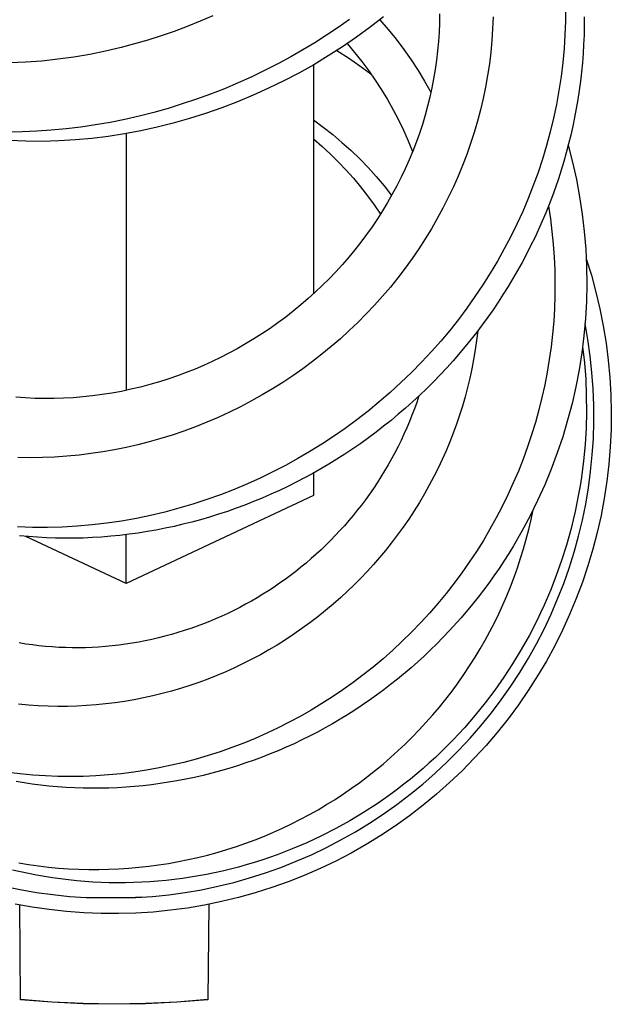
# Model space of a CAD drawing. Units: millimetres. Extents: x -415 to 267, y -689 to 700.
# Drawn here: x 164 to 183, y -689 to -658 of the extents above; entities that cross this region are included whole.
import ezdxf

# ---------------------------------------------------------------- set-up
doc = ezdxf.new("R2010")
doc.units = ezdxf.units.MM
doc.header["$MEASUREMENT"] = 0
doc.layers.add('Default', color=7, linetype='Continuous', true_color=0x000000)

msp = doc.modelspace()

# ---------------------------------------------------------------- linework, layer by layer
at = {"layer": 'Default', "color": 7, "true_color": 0xffffff}
for p, q in [((177.122, -657.338), (177.119, -657.627)), ((181.107, -657.136), (181.103, -657.566)), ((169.559, -657.569), (169.153, -657.733)), ((169.961, -657.394), (169.559, -657.569)), ((174.277, -657.515), (173.917, -657.768)), ((175.355, -657.426), (174.932, -657.755)), ((175.239, -657.519), (175.5, -657.823)), ((177.119, -657.627), (177.108, -657.915)), ((178.815, -657.431), (178.801, -657.802)), ((181.103, -657.566), (181.087, -657.997)), ((181.697, -657.423), (181.696, -657.715)), ((168.743, -657.887), (168.329, -658.031)), ((169.153, -657.733), (168.743, -657.887)), ((173.917, -657.768), (173.552, -658.012)), ((174.932, -657.755), (174.499, -658.071)), ((175.5, -657.823), (175.752, -658.136)), ((177.108, -657.915), (177.089, -658.204)), ((178.801, -657.802), (178.777, -658.173)), ((181.087, -657.997), (181.059, -658.426)), ((181.696, -657.715), (181.689, -658.007)), ((167.49, -658.286), (167.066, -658.398)), ((167.911, -658.164), (167.49, -658.286)), ((168.329, -658.031), (167.911, -658.164)), ((173.18, -658.248), (172.804, -658.475)), ((173.552, -658.012), (173.18, -658.248)), ((174.499, -658.071), (174.057, -658.374)), ((174.205, -658.275), (174.441, -658.552)), ((175.752, -658.136), (175.993, -658.456)), ((177.089, -658.204), (177.063, -658.499)), ((178.777, -658.173), (178.743, -658.544)), ((181.677, -658.299), (181.66, -658.59)), ((181.689, -658.007), (181.677, -658.299)), ((166.073, -658.614), (165.571, -658.7)), ((166.571, -658.514), (166.073, -658.614)), ((167.066, -658.398), (166.571, -658.514)), ((172.804, -658.475), (172.422, -658.693)), ((174.057, -658.374), (173.607, -658.664)), ((173.88, -658.49), (174.247, -658.725)), ((174.441, -658.552), (174.668, -658.837)), ((175.993, -658.456), (176.224, -658.784)), ((177.063, -658.499), (177.029, -658.794)), ((178.743, -658.544), (178.698, -658.913)), ((181.059, -658.426), (181.017, -658.871)), ((181.66, -658.59), (181.637, -658.881)), ((164.055, -658.862), (163.547, -658.884)), ((164.562, -658.824), (164.055, -658.862)), ((165.068, -658.77), (164.562, -658.824)), ((165.571, -658.7), (165.068, -658.77)), ((172.035, -658.903), (171.615, -659.117)), ((172.422, -658.693), (172.035, -658.903)), ((173.607, -658.664), (173.148, -658.94)), ((174.247, -658.725), (174.607, -658.972)), ((174.668, -658.837), (174.886, -659.129)), ((176.224, -658.784), (176.444, -659.12)), ((177.029, -658.794), (176.987, -659.088)), ((178.698, -658.913), (178.643, -659.28)), ((181.017, -658.871), (180.963, -659.314)), ((181.637, -658.881), (181.609, -659.172)), ((171.615, -659.117), (171.19, -659.321)), ((172.681, -659.203), (172.206, -659.452)), ((173.148, -658.94), (172.681, -659.203)), ((173.14, -658.944), (173.14, -666.178)), ((174.607, -658.972), (174.958, -659.23)), ((174.886, -659.129), (175.094, -659.427)), ((176.444, -659.12), (176.654, -659.462)), ((176.987, -659.088), (176.938, -659.381)), ((181.609, -659.172), (181.575, -659.462)), ((170.761, -659.515), (170.326, -659.698)), ((171.19, -659.321), (170.761, -659.515)), ((172.206, -659.452), (171.724, -659.686)), ((175.094, -659.427), (175.293, -659.733)), ((176.654, -659.462), (176.852, -659.811)), ((176.938, -659.381), (176.882, -659.672)), ((178.643, -659.28), (178.578, -659.646)), ((180.963, -659.314), (180.896, -659.755)), ((181.575, -659.462), (181.537, -659.751)), ((170.326, -659.698), (169.888, -659.87)), ((171.724, -659.686), (171.236, -659.907)), ((175.293, -659.733), (175.482, -660.044)), ((176.882, -659.672), (176.818, -659.962)), ((178.578, -659.646), (178.502, -660.01)), ((180.896, -659.755), (180.816, -660.194)), ((181.537, -659.751), (181.493, -660.04)), ((169.445, -660.031), (168.998, -660.181)), ((169.888, -659.87), (169.445, -660.031)), ((170.741, -660.113), (170.241, -660.304)), ((171.236, -659.907), (170.741, -660.113)), ((175.482, -660.044), (175.661, -660.361)), ((176.818, -659.962), (176.747, -660.25)), ((178.502, -660.01), (178.418, -660.369)), ((181.493, -660.04), (181.444, -660.322)), ((168.095, -660.448), (167.639, -660.564)), ((168.548, -660.32), (168.095, -660.448)), ((168.998, -660.181), (168.548, -660.32)), ((169.735, -660.48), (169.224, -660.642)), ((170.241, -660.304), (169.735, -660.48)), ((175.661, -660.361), (175.83, -660.684)), ((176.747, -660.25), (176.668, -660.537)), ((178.418, -660.369), (178.324, -660.725)), ((180.816, -660.194), (180.724, -660.631)), ((181.444, -660.322), (181.391, -660.604)), ((166.719, -660.761), (166.256, -660.842)), ((167.18, -660.668), (166.719, -660.761)), ((167.639, -660.564), (167.18, -660.668)), ((168.708, -660.787), (168.201, -660.914)), ((169.224, -660.642), (168.708, -660.787)), ((173.14, -660.685), (173.449, -660.911)), ((175.83, -660.684), (175.989, -661.012)), ((176.668, -660.537), (176.581, -660.824)), ((178.324, -660.725), (178.22, -661.079)), ((180.724, -660.631), (180.62, -661.065)), ((181.391, -660.604), (181.333, -660.884)), ((163.94, -661.06), (163.481, -661.066)), ((164.398, -661.041), (163.94, -661.06)), ((164.855, -661.011), (164.398, -661.041)), ((165.323, -660.967), (164.855, -661.011)), ((165.79, -660.91), (165.323, -660.967)), ((166.256, -660.842), (165.79, -660.91)), ((167.69, -661.026), (167.176, -661.123)), ((168.201, -660.914), (167.69, -661.026)), ((173.449, -660.911), (173.75, -661.148)), ((175.989, -661.012), (176.137, -661.345)), ((176.487, -661.109), (176.386, -661.392)), ((176.581, -660.824), (176.487, -661.109)), ((178.22, -661.079), (178.107, -661.43)), ((180.62, -661.065), (180.504, -661.496)), ((181.333, -660.884), (181.269, -661.164)), ((164.05, -661.359), (163.525, -661.338)), ((164.575, -661.362), (164.05, -661.359)), ((165.098, -661.347), (164.575, -661.362)), ((165.62, -661.316), (165.098, -661.347)), ((166.14, -661.268), (165.62, -661.316)), ((166.659, -661.203), (166.14, -661.268)), ((167.176, -661.123), (166.659, -661.203)), ((167.221, -661.115), (167.221, -669.226)), ((173.14, -661.283), (173.408, -661.515)), ((173.75, -661.148), (174.042, -661.394)), ((174.042, -661.394), (174.327, -661.65)), ((176.137, -661.345), (176.274, -661.682)), ((176.386, -661.392), (176.278, -661.672)), ((181.269, -661.164), (181.201, -661.442)), ((173.408, -661.515), (173.669, -661.755)), ((174.327, -661.65), (174.602, -661.916)), ((176.278, -661.672), (176.162, -661.949)), ((178.107, -661.43), (177.985, -661.777)), ((180.504, -661.496), (180.375, -661.924)), ((181.127, -661.719), (181.049, -661.995)), ((181.201, -661.442), (181.127, -661.719)), ((181.19, -661.484), (181.329, -662.022)), ((173.669, -661.755), (173.922, -662.004)), ((173.922, -662.004), (174.167, -662.26)), ((174.602, -661.916), (174.869, -662.191)), ((176.162, -661.949), (176.04, -662.224)), ((177.985, -661.777), (177.853, -662.121)), ((180.375, -661.924), (180.236, -662.342)), ((181.049, -661.995), (180.966, -662.269)), ((181.329, -662.022), (181.449, -662.563)), ((174.167, -662.26), (174.404, -662.525)), ((174.869, -662.191), (175.126, -662.474)), ((176.04, -662.224), (175.911, -662.495)), ((177.853, -662.121), (177.713, -662.462)), ((180.236, -662.342), (180.086, -662.756)), ((180.966, -662.269), (180.878, -662.542)), ((174.404, -662.525), (174.631, -662.797)), ((175.126, -662.474), (175.374, -662.766)), ((175.911, -662.495), (175.776, -662.763)), ((177.713, -662.462), (177.563, -662.799)), ((180.878, -662.542), (180.785, -662.813)), ((181.449, -662.563), (181.551, -663.109)), ((174.631, -662.797), (174.85, -663.077)), ((175.374, -662.766), (175.611, -663.067)), ((175.776, -662.763), (175.632, -663.029)), ((177.563, -662.799), (177.402, -663.136)), ((180.086, -662.756), (179.925, -663.166)), ((180.785, -662.813), (180.688, -663.083)), ((174.85, -663.077), (175.059, -663.363)), ((175.632, -663.029), (175.482, -663.292)), ((177.402, -663.136), (177.233, -663.469)), ((179.925, -663.166), (179.753, -663.571)), ((180.688, -663.083), (180.585, -663.351)), ((181.551, -663.109), (181.634, -663.657)), ((175.059, -663.363), (175.26, -663.656)), ((175.325, -663.551), (175.162, -663.807)), ((175.482, -663.292), (175.325, -663.551)), ((177.233, -663.469), (177.054, -663.798)), ((179.753, -663.571), (179.57, -663.971)), ((180.585, -663.351), (180.478, -663.617)), ((180.564, -663.406), (180.625, -663.807)), ((175.162, -663.807), (174.993, -664.058)), ((177.054, -663.798), (176.867, -664.122)), ((180.367, -663.881), (180.251, -664.143)), ((180.478, -663.617), (180.367, -663.881)), ((180.625, -663.807), (180.676, -664.209)), ((181.634, -663.657), (181.698, -664.209)), ((174.993, -664.058), (174.818, -664.305)), ((176.867, -664.122), (176.672, -664.441)), ((179.57, -663.971), (179.375, -664.366)), ((180.251, -664.143), (180.13, -664.403)), ((180.676, -664.209), (180.716, -664.613)), ((181.698, -664.209), (181.743, -664.762)), ((174.818, -664.305), (174.636, -664.548)), ((176.672, -664.441), (176.469, -664.755)), ((179.375, -664.366), (179.171, -664.756)), ((180.13, -664.403), (180.002, -664.665)), ((174.449, -664.786), (174.254, -665.021)), ((174.636, -664.548), (174.449, -664.786)), ((176.469, -664.755), (176.257, -665.063)), ((179.171, -664.756), (178.956, -665.141)), ((180.002, -664.665), (179.869, -664.926)), ((180.716, -664.613), (180.745, -665.017)), ((181.743, -664.762), (181.769, -665.316)), ((174.254, -665.021), (174.054, -665.252)), ((176.257, -665.063), (176.038, -665.366)), ((178.956, -665.141), (178.729, -665.522)), ((179.869, -664.926), (179.732, -665.184)), ((180.745, -665.017), (180.764, -665.422)), ((181.759, -665.068), (181.922, -665.591)), ((174.054, -665.252), (173.848, -665.477)), ((176.038, -665.366), (175.807, -665.667)), ((179.59, -665.44), (179.444, -665.693)), ((179.732, -665.184), (179.59, -665.44)), ((180.764, -665.422), (180.772, -665.828)), ((181.769, -665.316), (181.776, -665.871)), ((173.637, -665.698), (173.421, -665.913)), ((173.848, -665.477), (173.637, -665.698)), ((175.807, -665.667), (175.57, -665.961)), ((178.729, -665.522), (178.492, -665.897)), ((179.444, -665.693), (179.294, -665.943)), ((181.922, -665.591), (182.066, -666.119)), ((173.421, -665.913), (173.199, -666.124)), ((175.57, -665.961), (175.324, -666.25)), ((178.492, -665.897), (178.244, -666.265)), ((179.294, -665.943), (179.139, -666.191)), ((180.772, -665.828), (180.769, -666.233)), ((181.776, -665.871), (181.764, -666.415)), ((172.973, -666.328), (172.741, -666.528)), ((173.199, -666.124), (172.973, -666.328)), ((175.324, -666.25), (175.071, -666.532)), ((178.244, -666.265), (177.988, -666.627)), ((179.139, -666.191), (178.979, -666.436)), ((180.769, -666.233), (180.755, -666.639)), ((182.066, -666.119), (182.192, -666.653)), ((172.741, -666.528), (172.505, -666.721)), ((175.071, -666.532), (174.811, -666.808)), ((177.988, -666.627), (177.721, -666.982)), ((178.816, -666.678), (178.648, -666.917)), ((178.979, -666.436), (178.816, -666.678)), ((180.755, -666.639), (180.731, -667.044)), ((181.764, -666.415), (181.734, -666.958)), ((182.192, -666.653), (182.299, -667.19)), ((172.264, -666.909), (172.019, -667.091)), ((172.505, -666.721), (172.264, -666.909)), ((174.811, -666.808), (174.544, -667.077)), ((177.721, -666.982), (177.445, -667.33)), ((178.648, -666.917), (178.476, -667.154)), ((181.734, -666.958), (181.685, -667.5)), ((171.769, -667.268), (171.515, -667.438)), ((172.019, -667.091), (171.769, -667.268)), ((174.544, -667.077), (174.271, -667.339)), ((177.445, -667.33), (177.161, -667.67)), ((178.476, -667.154), (178.3, -667.387)), ((180.731, -667.044), (180.695, -667.448)), ((181.813, -667.623), (181.722, -667.109)), ((182.299, -667.19), (182.387, -667.73)), ((171.258, -667.602), (170.996, -667.76)), ((171.515, -667.438), (171.258, -667.602)), ((173.991, -667.594), (173.703, -667.843)), ((174.271, -667.339), (173.991, -667.594)), ((178.3, -667.387), (177.935, -667.844)), ((178.332, -667.345), (178.296, -667.646)), ((180.695, -667.448), (180.649, -667.851)), ((181.685, -667.5), (181.619, -668.04)), ((181.886, -668.14), (181.813, -667.623)), ((170.731, -667.911), (170.47, -668.052)), ((170.996, -667.76), (170.731, -667.911)), ((173.703, -667.843), (173.409, -668.084)), ((177.161, -667.67), (176.867, -668.003)), ((177.935, -667.844), (177.555, -668.289)), ((178.252, -667.947), (178.201, -668.247)), ((178.296, -667.646), (178.252, -667.947)), ((180.649, -667.851), (180.593, -668.253)), ((181.645, -667.842), (181.702, -668.355)), ((182.387, -667.73), (182.457, -668.274)), ((170.207, -668.186), (169.94, -668.315)), ((170.47, -668.052), (170.207, -668.186)), ((173.409, -668.084), (173.108, -668.318)), ((176.867, -668.003), (176.555, -668.337)), ((178.201, -668.247), (178.144, -668.545)), ((180.593, -668.253), (180.526, -668.654)), ((181.619, -668.04), (181.534, -668.578)), ((181.941, -668.659), (181.886, -668.14)), ((169.399, -668.553), (169.124, -668.662)), ((169.671, -668.437), (169.399, -668.553)), ((169.94, -668.315), (169.671, -668.437)), ((172.803, -668.544), (172.491, -668.763)), ((173.108, -668.318), (172.803, -668.544)), ((176.555, -668.337), (176.235, -668.663)), ((177.352, -668.514), (177.145, -668.735)), ((177.555, -668.289), (177.352, -668.514)), ((178.144, -668.545), (178.079, -668.843)), ((181.702, -668.355), (181.741, -668.871)), ((182.457, -668.274), (182.507, -668.819)), ((168.567, -668.861), (168.272, -668.955)), ((168.846, -668.765), (168.567, -668.861)), ((169.124, -668.662), (168.846, -668.765)), ((172.491, -668.763), (172.174, -668.973)), ((176.235, -668.663), (175.906, -668.98)), ((177.145, -668.735), (176.934, -668.952)), ((178.079, -668.843), (178.008, -669.138)), ((180.526, -668.654), (180.448, -669.052)), ((181.534, -668.578), (181.431, -669.113)), ((181.741, -668.871), (181.762, -669.387)), ((181.978, -669.179), (181.941, -668.659)), ((182.507, -668.819), (182.539, -669.366)), ((167.375, -669.192), (167.072, -669.256)), ((167.676, -669.121), (167.375, -669.192)), ((167.975, -669.042), (167.676, -669.121)), ((168.272, -668.955), (167.975, -669.042)), ((171.852, -669.175), (171.524, -669.37)), ((172.174, -668.973), (171.852, -669.175)), ((175.906, -668.98), (175.568, -669.289)), ((176.719, -669.166), (176.5, -669.376)), ((176.934, -668.952), (176.719, -669.166)), ((178.008, -669.138), (177.93, -669.432)), ((180.448, -669.052), (180.36, -669.448)), ((181.431, -669.113), (181.311, -669.643)), ((181.998, -669.701), (181.978, -669.179)), ((164.036, -669.465), (163.734, -669.443)), ((164.339, -669.48), (164.036, -669.465)), ((164.643, -669.486), (164.339, -669.48)), ((164.946, -669.485), (164.643, -669.486)), ((165.249, -669.476), (164.946, -669.485)), ((165.552, -669.459), (165.249, -669.476)), ((165.855, -669.434), (165.552, -669.459)), ((166.156, -669.402), (165.855, -669.434)), ((166.463, -669.361), (166.156, -669.402)), ((166.768, -669.312), (166.463, -669.361)), ((167.072, -669.256), (166.768, -669.312)), ((171.524, -669.37), (171.184, -669.56)), ((175.568, -669.289), (175.222, -669.588)), ((176.5, -669.376), (176.278, -669.582)), ((176.473, -669.402), (176.404, -669.607)), ((177.93, -669.432), (177.845, -669.724)), ((180.36, -669.448), (180.262, -669.842)), ((181.762, -669.387), (181.766, -669.904)), ((182.539, -669.366), (182.551, -669.913)), ((170.838, -669.742), (170.488, -669.915)), ((171.184, -669.56), (170.838, -669.742)), ((175.222, -669.588), (174.869, -669.878)), ((176.052, -669.784), (175.822, -669.982)), ((176.278, -669.582), (176.052, -669.784)), ((176.331, -669.81), (176.254, -670.012)), ((176.404, -669.607), (176.331, -669.81)), ((177.845, -669.724), (177.755, -670.01)), ((181.311, -669.643), (181.172, -670.17)), ((182, -670.223), (181.998, -669.701)), ((170.133, -670.078), (169.774, -670.233)), ((170.488, -669.915), (170.133, -670.078)), ((174.869, -669.878), (174.508, -670.158)), ((175.822, -669.982), (175.591, -670.174)), ((176.254, -670.012), (176.173, -670.213)), ((177.755, -670.01), (177.658, -670.294)), ((180.262, -669.842), (180.153, -670.235)), ((181.766, -669.904), (181.752, -670.42)), ((182.551, -669.913), (182.545, -670.461)), ((169.411, -670.377), (169.045, -670.513)), ((169.774, -670.233), (169.411, -670.377)), ((174.139, -670.428), (173.775, -670.681)), ((174.508, -670.158), (174.139, -670.428)), ((175.356, -670.361), (175.119, -670.545)), ((175.591, -670.174), (175.356, -670.361)), ((176.089, -670.412), (176.001, -670.61)), ((176.173, -670.213), (176.089, -670.412)), ((177.658, -670.294), (177.554, -670.576)), ((180.153, -670.235), (180.033, -670.625)), ((181.172, -670.17), (181.017, -670.689)), ((181.752, -670.42), (181.722, -670.936)), ((181.984, -670.744), (182, -670.223)), ((168.316, -670.75), (167.954, -670.853)), ((168.675, -670.638), (168.316, -670.75)), ((169.045, -670.513), (168.675, -670.638)), ((173.775, -670.681), (173.404, -670.925)), ((174.878, -670.724), (174.633, -670.9)), ((175.119, -670.545), (174.878, -670.724)), ((176.001, -670.61), (175.909, -670.806)), ((177.554, -670.576), (177.445, -670.855)), ((180.033, -670.625), (179.904, -671.012)), ((181.017, -670.689), (180.844, -671.203)), ((181.95, -671.265), (181.984, -670.744)), ((182.545, -670.461), (182.519, -671.008)), ((167.223, -671.03), (166.855, -671.104)), ((167.59, -670.946), (167.223, -671.03)), ((167.954, -670.853), (167.59, -670.946)), ((173.404, -670.925), (173.027, -671.158)), ((174.633, -670.9), (174.386, -671.07)), ((175.814, -671), (175.713, -671.195)), ((175.909, -670.806), (175.814, -671)), ((177.445, -670.855), (177.329, -671.132)), ((179.904, -671.012), (179.764, -671.395)), ((181.722, -670.936), (181.673, -671.45)), ((182.519, -671.008), (182.475, -671.554)), ((164.187, -671.352), (163.799, -671.345)), ((164.576, -671.347), (164.187, -671.352)), ((164.964, -671.332), (164.576, -671.347)), ((165.352, -671.306), (164.964, -671.332)), ((165.739, -671.27), (165.352, -671.306)), ((166.112, -671.224), (165.739, -671.27)), ((166.484, -671.169), (166.112, -671.224)), ((166.855, -671.104), (166.484, -671.169)), ((173.027, -671.158), (172.644, -671.382)), ((174.136, -671.237), (173.882, -671.398)), ((174.386, -671.07), (174.136, -671.237)), ((175.713, -671.195), (175.609, -671.389)), ((177.329, -671.132), (177.207, -671.407)), ((180.844, -671.203), (180.654, -671.711)), ((181.898, -671.784), (181.95, -671.265)), ((172.255, -671.596), (171.861, -671.8)), ((172.644, -671.382), (172.255, -671.596)), ((173.63, -671.553), (173.376, -671.703)), ((173.882, -671.398), (173.63, -671.553)), ((175.501, -671.581), (175.389, -671.771)), ((175.609, -671.389), (175.501, -671.581)), ((177.078, -671.678), (176.944, -671.946)), ((177.207, -671.407), (177.078, -671.678)), ((179.764, -671.395), (179.614, -671.774)), ((181.673, -671.45), (181.608, -671.963)), ((182.475, -671.554), (182.411, -672.098)), ((171.461, -671.993), (171.057, -672.176)), ((171.861, -671.8), (171.461, -671.993)), ((172.859, -671.99), (172.596, -672.127)), ((173.118, -671.849), (172.859, -671.99)), ((173.376, -671.703), (173.118, -671.849)), ((173.14, -671.837), (173.14, -672.545)), ((175.274, -671.958), (175.155, -672.143)), ((175.389, -671.771), (175.274, -671.958)), ((176.944, -671.946), (176.798, -672.222)), ((179.614, -671.774), (179.454, -672.15)), ((180.654, -671.711), (180.447, -672.212)), ((181.608, -671.963), (181.565, -672.236)), ((181.829, -672.302), (181.898, -671.784)), ((171.057, -672.176), (170.632, -672.354)), ((172.332, -672.259), (172.065, -672.386)), ((172.596, -672.127), (172.332, -672.259)), ((175.155, -672.143), (175.033, -672.327)), ((176.798, -672.222), (176.645, -672.495)), ((179.454, -672.15), (179.285, -672.521)), ((180.447, -672.212), (180.224, -672.705)), ((181.565, -672.236), (181.518, -672.508)), ((181.742, -672.816), (181.829, -672.302)), ((182.411, -672.098), (182.329, -672.64)), ((173.14, -672.545), (167.221, -675.329)), ((170.203, -672.521), (169.769, -672.676)), ((170.632, -672.354), (170.203, -672.521)), ((171.796, -672.508), (171.525, -672.626)), ((172.065, -672.386), (171.796, -672.508)), ((174.907, -672.507), (174.783, -672.678)), ((175.033, -672.327), (174.907, -672.507)), ((176.645, -672.495), (176.487, -672.764)), ((179.285, -672.521), (179.106, -672.888)), ((181.518, -672.508), (181.466, -672.779)), ((169.331, -672.819), (168.89, -672.95)), ((169.769, -672.676), (169.331, -672.819)), ((170.976, -672.846), (170.699, -672.949)), ((171.251, -672.739), (170.976, -672.846)), ((171.525, -672.626), (171.251, -672.739)), ((174.656, -672.847), (174.526, -673.014)), ((174.783, -672.678), (174.656, -672.847)), ((176.487, -672.764), (176.322, -673.029)), ((179.106, -672.888), (178.916, -673.251)), ((180.224, -672.705), (179.985, -673.192)), ((181.466, -672.779), (181.409, -673.049)), ((181.637, -673.327), (181.742, -672.816)), ((182.329, -672.64), (182.228, -673.178)), ((167.996, -673.175), (167.545, -673.268)), ((168.445, -673.069), (167.996, -673.175)), ((168.89, -672.95), (168.445, -673.069)), ((169.857, -673.228), (169.573, -673.31)), ((170.139, -673.14), (169.857, -673.228)), ((170.42, -673.047), (170.139, -673.14)), ((170.699, -672.949), (170.42, -673.047)), ((174.393, -673.178), (174.257, -673.34)), ((174.526, -673.014), (174.393, -673.178)), ((176.322, -673.029), (176.15, -673.29)), ((179.985, -673.192), (179.729, -673.669)), ((180.018, -673.307), (180.083, -672.996)), ((181.409, -673.049), (181.347, -673.318)), ((182.228, -673.178), (182.108, -673.712)), ((164.262, -673.555), (163.791, -673.539)), ((165.205, -673.543), (164.734, -673.556)), ((165.676, -673.516), (165.205, -673.543)), ((166.146, -673.475), (165.676, -673.516)), ((166.614, -673.42), (166.146, -673.475)), ((167.081, -673.351), (166.614, -673.42)), ((167.545, -673.268), (167.081, -673.351)), ((168.736, -673.521), (168.454, -673.581)), ((169.016, -673.456), (168.736, -673.521)), ((169.295, -673.386), (169.016, -673.456)), ((169.573, -673.31), (169.295, -673.386)), ((174.118, -673.499), (173.976, -673.656)), ((174.257, -673.34), (174.118, -673.499)), ((175.973, -673.547), (175.79, -673.8)), ((176.15, -673.29), (175.973, -673.547)), ((178.916, -673.251), (178.717, -673.61)), ((179.945, -673.615), (180.018, -673.307)), ((181.347, -673.318), (181.28, -673.586)), ((181.515, -673.835), (181.637, -673.327)), ((164.138, -673.845), (163.855, -673.818)), ((167.221, -675.329), (164.05, -673.837)), ((164.421, -673.866), (164.138, -673.845)), ((164.734, -673.556), (164.262, -673.555)), ((166.447, -673.858), (166.156, -673.876)), ((166.738, -673.835), (166.447, -673.858)), ((167.028, -673.805), (166.738, -673.835)), ((167.318, -673.771), (167.028, -673.805)), ((167.221, -675.329), (167.221, -673.783)), ((167.603, -673.731), (167.318, -673.771)), ((167.888, -673.687), (167.603, -673.731)), ((168.171, -673.637), (167.888, -673.687)), ((168.454, -673.581), (168.171, -673.637)), ((173.832, -673.81), (173.684, -673.962)), ((173.976, -673.656), (173.832, -673.81)), ((175.79, -673.8), (175.601, -674.048)), ((178.717, -673.61), (178.509, -673.963)), ((179.729, -673.669), (179.457, -674.138)), ((179.865, -673.922), (179.945, -673.615)), ((181.209, -673.852), (181.132, -674.117)), ((181.28, -673.586), (181.209, -673.852)), ((181.375, -674.338), (181.515, -673.835)), ((182.108, -673.712), (181.97, -674.242)), ((164.705, -673.882), (164.421, -673.866)), ((164.989, -673.892), (164.705, -673.882)), ((165.281, -673.897), (164.989, -673.892)), ((165.572, -673.896), (165.281, -673.897)), ((165.864, -673.889), (165.572, -673.896)), ((166.156, -673.876), (165.864, -673.889)), ((173.534, -674.111), (173.381, -674.257)), ((173.684, -673.962), (173.534, -674.111)), ((175.601, -674.048), (175.418, -674.278)), ((178.509, -673.963), (178.291, -674.31)), ((179.457, -674.138), (179.31, -674.378)), ((179.779, -674.227), (179.865, -673.922)), ((181.132, -674.117), (180.98, -674.599)), ((173.226, -674.4), (173.068, -674.54)), ((173.381, -674.257), (173.226, -674.4)), ((175.418, -674.278), (175.23, -674.504)), ((178.291, -674.31), (178.065, -674.652)), ((179.31, -674.378), (179.158, -674.616)), ((179.686, -674.53), (179.779, -674.227)), ((181.219, -674.836), (181.375, -674.338)), ((181.97, -674.242), (181.813, -674.767)), ((172.908, -674.678), (172.745, -674.813)), ((173.068, -674.54), (172.908, -674.678)), ((175.036, -674.726), (174.839, -674.943)), ((175.23, -674.504), (175.036, -674.726)), ((178.065, -674.652), (177.829, -674.988)), ((179.158, -674.616), (179.003, -674.85)), ((179.586, -674.831), (179.686, -674.53)), ((180.98, -674.599), (180.812, -675.074)), ((181.813, -674.767), (181.638, -675.286)), ((172.412, -675.072), (172.243, -675.197)), ((172.579, -674.944), (172.412, -675.072)), ((172.745, -674.813), (172.579, -674.944)), ((174.839, -674.943), (174.636, -675.157)), ((177.829, -674.988), (177.585, -675.317)), ((178.843, -675.082), (178.679, -675.311)), ((179.003, -674.85), (178.843, -675.082)), ((179.479, -675.129), (179.586, -674.831)), ((180.812, -675.074), (180.628, -675.544)), ((181.046, -675.328), (181.219, -674.836)), ((172.071, -675.319), (171.897, -675.437)), ((172.243, -675.197), (172.071, -675.319)), ((174.429, -675.365), (174.217, -675.569)), ((174.636, -675.157), (174.429, -675.365)), ((177.585, -675.317), (177.332, -675.64)), ((178.679, -675.311), (178.512, -675.537)), ((179.365, -675.425), (179.479, -675.129)), ((180.855, -675.814), (181.046, -675.328)), ((181.638, -675.286), (181.446, -675.799)), ((171.543, -675.665), (171.363, -675.774)), ((171.721, -675.553), (171.543, -675.665)), ((171.897, -675.437), (171.721, -675.553)), ((174.217, -675.569), (174.001, -675.769)), ((177.332, -675.64), (177.071, -675.956)), ((178.512, -675.537), (178.34, -675.76)), ((179.123, -676), (179.248, -675.714)), ((179.248, -675.714), (179.365, -675.425)), ((180.628, -675.544), (180.429, -676.008)), ((170.997, -675.982), (170.812, -676.08)), ((171.181, -675.879), (170.997, -675.982)), ((171.363, -675.774), (171.181, -675.879)), ((173.766, -675.976), (173.525, -676.179)), ((174.001, -675.769), (173.766, -675.976)), ((177.071, -675.956), (176.802, -676.266)), ((178.165, -675.981), (177.804, -676.409)), ((178.34, -675.76), (178.165, -675.981)), ((178.993, -676.283), (179.123, -676)), ((180.429, -676.008), (180.319, -676.247)), ((180.649, -676.293), (180.855, -675.814)), ((181.446, -675.799), (181.235, -676.305)), ((170.435, -676.268), (170.244, -676.356)), ((170.624, -676.176), (170.435, -676.268)), ((170.812, -676.08), (170.624, -676.176)), ((173.525, -676.179), (173.28, -676.375)), ((176.802, -676.266), (176.525, -676.568)), ((178.856, -676.563), (178.993, -676.283)), ((180.319, -676.247), (180.205, -676.484)), ((180.426, -676.765), (180.649, -676.293)), ((181.235, -676.305), (181.007, -676.803)), ((169.662, -676.6), (169.463, -676.675)), ((169.857, -676.523), (169.662, -676.6)), ((170.051, -676.441), (169.857, -676.523)), ((170.244, -676.356), (170.051, -676.441)), ((173.031, -676.566), (172.777, -676.751)), ((173.28, -676.375), (173.031, -676.566)), ((176.525, -676.568), (176.239, -676.863)), ((177.804, -676.409), (177.429, -676.825)), ((178.713, -676.84), (178.856, -676.563)), ((180.205, -676.484), (179.964, -676.953)), ((168.654, -676.937), (168.449, -676.993)), ((168.858, -676.877), (168.654, -676.937)), ((169.061, -676.814), (168.858, -676.877)), ((169.263, -676.746), (169.061, -676.814)), ((169.463, -676.675), (169.263, -676.746)), ((172.519, -676.929), (172.257, -677.102)), ((172.777, -676.751), (172.519, -676.929)), ((176.239, -676.863), (175.947, -677.15)), ((177.429, -676.825), (177.04, -677.228)), ((178.564, -677.113), (178.713, -676.84)), ((179.964, -676.953), (179.706, -677.412)), ((180.187, -677.229), (180.426, -676.765)), ((181.007, -676.803), (180.762, -677.292)), ((164.053, -677.237), (163.845, -677.204)), ((164.26, -677.266), (164.053, -677.237)), ((164.469, -677.291), (164.26, -677.266)), ((166.989, -677.273), (166.778, -677.297)), ((167.2, -677.245), (166.989, -677.273)), ((167.41, -677.213), (167.2, -677.245)), ((167.619, -677.177), (167.41, -677.213)), ((167.828, -677.137), (167.619, -677.177)), ((168.036, -677.093), (167.828, -677.137)), ((168.243, -677.045), (168.036, -677.093)), ((168.449, -676.993), (168.243, -677.045)), ((171.991, -677.269), (171.729, -677.424)), ((172.257, -677.102), (171.991, -677.269)), ((175.947, -677.15), (175.646, -677.43)), ((177.04, -677.228), (176.84, -677.424)), ((178.409, -677.384), (178.564, -677.113)), ((179.932, -677.684), (180.187, -677.229)), ((164.677, -677.312), (164.469, -677.291)), ((164.887, -677.328), (164.677, -677.312)), ((165.096, -677.341), (164.887, -677.328)), ((165.306, -677.35), (165.096, -677.341)), ((165.515, -677.355), (165.306, -677.35)), ((165.725, -677.355), (165.515, -677.355)), ((165.935, -677.352), (165.725, -677.355)), ((166.145, -677.344), (165.935, -677.352)), ((166.354, -677.333), (166.145, -677.344)), ((166.566, -677.317), (166.354, -677.333)), ((166.778, -677.297), (166.566, -677.317)), ((171.464, -677.574), (171.195, -677.718)), ((171.729, -677.424), (171.464, -677.574)), ((175.646, -677.43), (175.339, -677.701)), ((176.84, -677.424), (176.637, -677.617)), ((178.248, -677.651), (178.409, -677.384)), ((179.706, -677.412), (179.433, -677.863)), ((180.762, -677.292), (180.5, -677.773)), ((170.923, -677.855), (170.648, -677.986)), ((171.195, -677.718), (170.923, -677.855)), ((175.339, -677.701), (175.025, -677.965)), ((176.637, -677.617), (176.224, -677.988)), ((178.075, -677.924), (178.248, -677.651)), ((179.433, -677.863), (179.158, -678.283)), ((179.662, -678.131), (179.932, -677.684)), ((180.5, -677.773), (180.222, -678.245)), ((170.371, -678.111), (170.09, -678.23)), ((170.648, -677.986), (170.371, -678.111)), ((174.714, -678.212), (174.396, -678.451)), ((175.025, -677.965), (174.714, -678.212)), ((176.224, -677.988), (175.798, -678.345)), ((177.71, -678.459), (177.896, -678.194)), ((177.896, -678.194), (178.075, -677.924)), ((179.376, -678.568), (179.662, -678.131)), ((169.522, -678.447), (169.235, -678.545)), ((169.807, -678.342), (169.522, -678.447)), ((170.09, -678.23), (169.807, -678.342)), ((174.396, -678.451), (174.073, -678.682)), ((175.58, -678.518), (175.36, -678.687)), ((175.798, -678.345), (175.58, -678.518)), ((177.519, -678.72), (177.71, -678.459)), ((179.158, -678.283), (178.869, -678.695)), ((180.222, -678.245), (179.927, -678.707)), ((168.361, -678.801), (168.066, -678.873)), ((168.654, -678.723), (168.361, -678.801)), ((168.945, -678.637), (168.654, -678.723)), ((169.235, -678.545), (168.945, -678.637)), ((174.073, -678.682), (173.744, -678.905)), ((175.36, -678.687), (175.136, -678.852)), ((177.321, -678.976), (177.519, -678.72)), ((178.869, -678.695), (178.567, -679.096)), ((179.076, -678.995), (179.376, -678.568)), ((179.927, -678.707), (179.616, -679.158)), ((164.135, -679.167), (163.826, -679.139)), ((166.574, -679.128), (166.273, -679.158)), ((166.874, -679.091), (166.574, -679.128)), ((167.174, -679.047), (166.874, -679.091)), ((167.472, -678.996), (167.174, -679.047)), ((167.77, -678.938), (167.472, -678.996)), ((168.066, -678.873), (167.77, -678.938)), ((173.409, -679.119), (173.069, -679.325)), ((173.744, -678.905), (173.409, -679.119)), ((174.91, -679.013), (174.682, -679.169)), ((175.136, -678.852), (174.91, -679.013)), ((177.118, -679.228), (177.321, -678.976)), ((178.567, -679.096), (178.251, -679.487)), ((178.762, -679.411), (179.076, -678.995)), ((164.444, -679.188), (164.135, -679.167)), ((164.755, -679.201), (164.444, -679.188)), ((165.065, -679.207), (164.755, -679.201)), ((165.367, -679.205), (165.065, -679.207)), ((165.67, -679.197), (165.367, -679.205)), ((165.972, -679.181), (165.67, -679.197)), ((166.273, -679.158), (165.972, -679.181)), ((173.069, -679.325), (172.724, -679.521)), ((174.452, -679.321), (174.22, -679.469)), ((174.682, -679.169), (174.452, -679.321)), ((176.909, -679.476), (177.118, -679.228)), ((178.433, -679.817), (178.762, -679.411)), ((179.616, -679.158), (179.29, -679.598)), ((172.374, -679.709), (172.021, -679.887)), ((172.724, -679.521), (172.374, -679.709)), ((173.747, -679.752), (173.506, -679.887)), ((173.984, -679.612), (173.747, -679.752)), ((174.22, -679.469), (173.984, -679.612)), ((176.481, -679.948), (176.694, -679.718)), ((176.694, -679.718), (176.909, -679.476)), ((178.081, -679.686), (177.908, -679.882)), ((178.251, -679.487), (178.081, -679.686)), ((179.29, -679.598), (178.949, -680.026)), ((171.664, -680.056), (171.302, -680.215)), ((172.021, -679.887), (171.664, -680.056)), ((173.264, -680.018), (173.019, -680.145)), ((173.506, -679.887), (173.264, -680.018)), ((176.263, -680.174), (176.481, -679.948)), ((177.731, -680.075), (177.552, -680.265)), ((177.908, -679.882), (177.731, -680.075)), ((178.091, -680.211), (178.433, -679.817)), ((178.949, -680.026), (178.593, -680.443)), ((170.936, -680.366), (170.567, -680.506)), ((171.302, -680.215), (170.936, -680.366)), ((172.527, -680.384), (172.278, -680.497)), ((172.774, -680.267), (172.527, -680.384)), ((173.019, -680.145), (172.774, -680.267)), ((176.039, -680.394), (176.263, -680.174)), ((177.552, -680.265), (177.368, -680.452)), ((177.735, -680.593), (178.091, -680.211)), ((170.194, -680.637), (169.818, -680.759)), ((170.567, -680.506), (170.194, -680.637)), ((172.027, -680.605), (171.774, -680.709)), ((172.278, -680.497), (172.027, -680.605)), ((175.578, -680.82), (175.811, -680.61)), ((175.811, -680.61), (176.039, -680.394)), ((177.182, -680.636), (176.992, -680.816)), ((177.368, -680.452), (177.182, -680.636)), ((177.367, -680.962), (177.735, -680.593)), ((178.593, -680.443), (178.223, -680.846)), ((169.049, -680.974), (168.657, -681.067)), ((169.438, -680.87), (169.049, -680.974)), ((169.818, -680.759), (169.438, -680.87)), ((171.005, -680.993), (170.738, -681.082)), ((171.263, -680.903), (171.005, -680.993)), ((171.519, -680.808), (171.263, -680.903)), ((171.774, -680.709), (171.519, -680.808)), ((175.341, -681.026), (175.578, -680.82)), ((176.8, -680.993), (176.604, -681.166)), ((176.992, -680.816), (176.8, -680.993)), ((176.986, -681.319), (177.367, -680.962)), ((178.223, -680.846), (177.839, -681.237)), ((163.877, -681.341), (163.481, -681.293)), ((167.467, -681.282), (167.067, -681.332)), ((167.865, -681.221), (167.467, -681.282)), ((168.262, -681.149), (167.865, -681.221)), ((168.657, -681.067), (168.262, -681.149)), ((169.927, -681.316), (169.654, -681.384)), ((170.199, -681.243), (169.927, -681.316)), ((170.469, -681.165), (170.199, -681.243)), ((170.738, -681.082), (170.469, -681.165)), ((174.852, -681.42), (175.099, -681.225)), ((175.099, -681.225), (175.341, -681.026)), ((176.604, -681.166), (176.405, -681.336)), ((176.593, -681.663), (176.986, -681.319)), ((177.839, -681.237), (177.442, -681.614)), ((164.001, -681.622), (163.744, -681.579)), ((164.274, -681.378), (163.877, -681.341)), ((164.258, -681.66), (164.001, -681.622)), ((164.671, -681.404), (164.274, -681.378)), ((165.069, -681.42), (164.671, -681.404)), ((165.468, -681.424), (165.069, -681.42)), ((165.866, -681.418), (165.468, -681.424)), ((166.264, -681.4), (165.866, -681.418)), ((166.666, -681.372), (166.264, -681.4)), ((167.067, -681.332), (166.666, -681.372)), ((168.562, -681.603), (168.294, -681.644)), ((168.829, -681.557), (168.562, -681.603)), ((169.105, -681.505), (168.829, -681.557)), ((169.38, -681.447), (169.105, -681.505)), ((169.654, -681.384), (169.38, -681.447)), ((174.346, -681.793), (174.601, -681.609)), ((174.601, -681.609), (174.852, -681.42)), ((176.203, -681.503), (175.998, -681.666)), ((176.405, -681.336), (176.203, -681.503)), ((177.442, -681.614), (177.031, -681.977)), ((164.516, -681.693), (164.258, -681.66)), ((164.785, -681.722), (164.516, -681.693)), ((165.054, -681.747), (164.785, -681.722)), ((165.324, -681.766), (165.054, -681.747)), ((165.594, -681.78), (165.324, -681.766)), ((165.865, -681.789), (165.594, -681.78)), ((166.136, -681.793), (165.865, -681.789)), ((166.406, -681.791), (166.136, -681.793)), ((166.677, -681.785), (166.406, -681.791)), ((166.947, -681.774), (166.677, -681.785)), ((167.218, -681.758), (166.947, -681.774)), ((167.487, -681.737), (167.218, -681.758)), ((167.757, -681.711), (167.487, -681.737)), ((168.026, -681.68), (167.757, -681.711)), ((168.294, -681.644), (168.026, -681.68)), ((174.086, -681.971), (174.346, -681.793)), ((175.791, -681.825), (175.581, -681.981)), ((175.998, -681.666), (175.791, -681.825)), ((176.189, -681.993), (176.593, -681.663)), ((173.556, -682.309), (173.823, -682.143)), ((173.823, -682.143), (174.086, -681.971)), ((175.368, -682.132), (175.152, -682.281)), ((175.581, -681.981), (175.368, -682.132)), ((175.774, -682.309), (176.189, -681.993)), ((177.031, -681.977), (176.609, -682.325)), ((173.011, -682.624), (173.285, -682.47)), ((173.285, -682.47), (173.556, -682.309)), ((174.726, -682.557), (174.29, -682.818)), ((175.152, -682.281), (174.726, -682.557)), ((175.348, -682.61), (175.774, -682.309)), ((176.609, -682.325), (176.174, -682.659)), ((172.452, -682.914), (172.733, -682.772)), ((172.733, -682.772), (173.011, -682.624)), ((174.29, -682.818), (173.846, -683.065)), ((174.912, -682.897), (175.348, -682.61)), ((176.174, -682.659), (175.729, -682.977)), ((171.59, -683.302), (171.88, -683.179)), ((171.88, -683.179), (172.168, -683.05)), ((172.168, -683.05), (172.452, -682.914)), ((173.846, -683.065), (173.393, -683.296)), ((174.011, -683.425), (174.466, -683.169)), ((174.466, -683.169), (174.912, -682.897)), ((175.729, -682.977), (175.272, -683.28)), ((171.002, -683.528), (171.298, -683.418)), ((171.298, -683.418), (171.59, -683.302)), ((173.393, -683.296), (172.933, -683.511)), ((173.548, -683.665), (174.011, -683.425)), ((175.272, -683.28), (174.805, -683.566)), ((170.102, -683.818), (170.405, -683.727)), ((170.405, -683.727), (170.705, -683.631)), ((170.705, -683.631), (171.002, -683.528)), ((172.465, -683.71), (171.991, -683.893)), ((172.933, -683.511), (172.465, -683.71)), ((173.077, -683.89), (173.548, -683.665)), ((174.805, -683.566), (174.329, -683.837)), ((168.561, -684.165), (168.872, -684.109)), ((168.872, -684.109), (169.182, -684.046)), ((169.182, -684.046), (169.49, -683.977)), ((169.49, -683.977), (169.797, -683.901)), ((169.797, -683.901), (170.102, -683.818)), ((171.511, -684.059), (171.265, -684.137)), ((171.752, -683.978), (171.511, -684.059)), ((171.991, -683.893), (171.752, -683.978)), ((172.113, -684.29), (172.599, -684.098)), ((172.599, -684.098), (173.077, -683.89)), ((173.843, -684.09), (173.349, -684.326)), ((174.329, -683.837), (173.843, -684.09)), ((163.886, -684.436), (163.636, -684.378)), ((163.828, -684.15), (164.142, -684.201)), ((164.137, -684.489), (163.886, -684.436)), ((164.142, -684.201), (164.457, -684.244)), ((164.457, -684.244), (164.773, -684.281)), ((164.773, -684.281), (165.089, -684.311)), ((165.089, -684.311), (165.407, -684.333)), ((165.407, -684.333), (165.723, -684.348)), ((165.723, -684.348), (166.039, -684.356)), ((166.039, -684.356), (166.356, -684.357)), ((166.356, -684.357), (166.673, -684.351)), ((166.673, -684.351), (166.989, -684.337)), ((166.989, -684.337), (167.305, -684.317)), ((167.305, -684.317), (167.621, -684.289)), ((167.621, -684.289), (167.936, -684.255)), ((167.936, -684.255), (168.249, -684.213)), ((168.249, -684.213), (168.561, -684.165)), ((170.268, -684.405), (170.016, -684.46)), ((170.519, -684.344), (170.268, -684.405)), ((170.769, -684.28), (170.519, -684.344)), ((171.017, -684.21), (170.769, -684.28)), ((171.265, -684.137), (171.017, -684.21)), ((171.622, -684.465), (172.113, -684.29)), ((173.349, -684.326), (172.847, -684.545)), ((164.389, -684.538), (164.137, -684.489)), ((164.642, -684.582), (164.389, -684.538)), ((164.896, -684.622), (164.642, -684.582)), ((165.15, -684.657), (164.896, -684.622)), ((165.405, -684.688), (165.15, -684.657)), ((165.661, -684.714), (165.405, -684.688)), ((165.916, -684.736), (165.661, -684.714)), ((166.173, -684.753), (165.916, -684.736)), ((167.972, -684.745), (167.714, -684.76)), ((168.229, -684.725), (167.972, -684.745)), ((168.486, -684.701), (168.229, -684.725)), ((168.743, -684.672), (168.486, -684.701)), ((168.999, -684.639), (168.743, -684.672)), ((169.254, -684.601), (168.999, -684.639)), ((169.509, -684.559), (169.254, -684.601)), ((169.763, -684.512), (169.509, -684.559)), ((170.016, -684.46), (169.763, -684.512)), ((170.622, -684.764), (171.124, -684.623)), ((171.124, -684.623), (171.622, -684.465)), ((172.847, -684.545), (172.338, -684.747)), ((163.36, -684.882), (163.874, -684.99)), ((163.874, -684.99), (164.392, -685.08)), ((166.429, -684.766), (166.173, -684.753)), ((166.686, -684.774), (166.429, -684.766)), ((166.942, -684.777), (166.686, -684.774)), ((167.199, -684.776), (166.942, -684.777)), ((167.456, -684.77), (167.199, -684.776)), ((167.714, -684.76), (167.456, -684.77)), ((169.09, -685.083), (169.604, -684.995)), ((169.604, -684.995), (170.115, -684.888)), ((170.115, -684.888), (170.622, -684.764)), ((171.822, -684.931), (171.3, -685.096)), ((172.338, -684.747), (171.822, -684.931)), ((164.392, -685.08), (164.912, -685.152)), ((164.912, -685.152), (165.435, -685.207)), ((165.435, -685.207), (165.959, -685.243)), ((165.959, -685.243), (167.533, -685.244)), ((167.705, -685.232), (167.514, -685.244)), ((167.533, -685.244), (168.054, -685.208)), ((168.054, -685.208), (168.573, -685.155)), ((168.573, -685.155), (169.09, -685.083)), ((170.772, -685.243), (170.24, -685.372)), ((171.3, -685.096), (170.772, -685.243)), ((164.254, -685.546), (163.715, -685.448)), ((163.89, -688.464), (163.864, -685.477)), ((164.796, -685.625), (164.254, -685.546)), ((165.34, -685.685), (164.796, -685.625)), ((168.621, -685.647), (168.076, -685.701)), ((169.163, -685.574), (168.621, -685.647)), ((169.703, -685.483), (169.163, -685.574)), ((170.24, -685.372), (169.703, -685.483)), ((169.834, -685.458), (169.808, -688.464)), ((165.886, -685.726), (165.34, -685.685)), ((166.434, -685.748), (165.886, -685.726)), ((166.981, -685.752), (166.434, -685.748)), ((167.529, -685.736), (166.981, -685.752)), ((168.076, -685.701), (167.529, -685.736)), ((164.874, -688.545), (163.89, -688.464)), ((163.89, -688.469), (163.89, -688.464)), ((164.874, -688.55), (163.89, -688.469)), ((169.808, -688.464), (168.823, -688.545)), ((169.808, -688.469), (168.823, -688.55)), ((169.808, -688.464), (169.808, -688.469)), ((165.861, -688.594), (164.874, -688.545)), ((165.861, -688.599), (164.874, -688.55)), ((166.849, -688.61), (165.861, -688.594)), ((166.849, -688.615), (165.861, -688.599)), ((167.837, -688.594), (166.849, -688.61)), ((167.837, -688.599), (166.849, -688.615)), ((166.849, -688.615), (166.849, -688.61)), ((168.823, -688.545), (167.837, -688.594)), ((168.823, -688.55), (167.837, -688.599))]:
    msp.add_line(p, q, dxfattribs=at)

doc.saveas('drawing.dxf')
